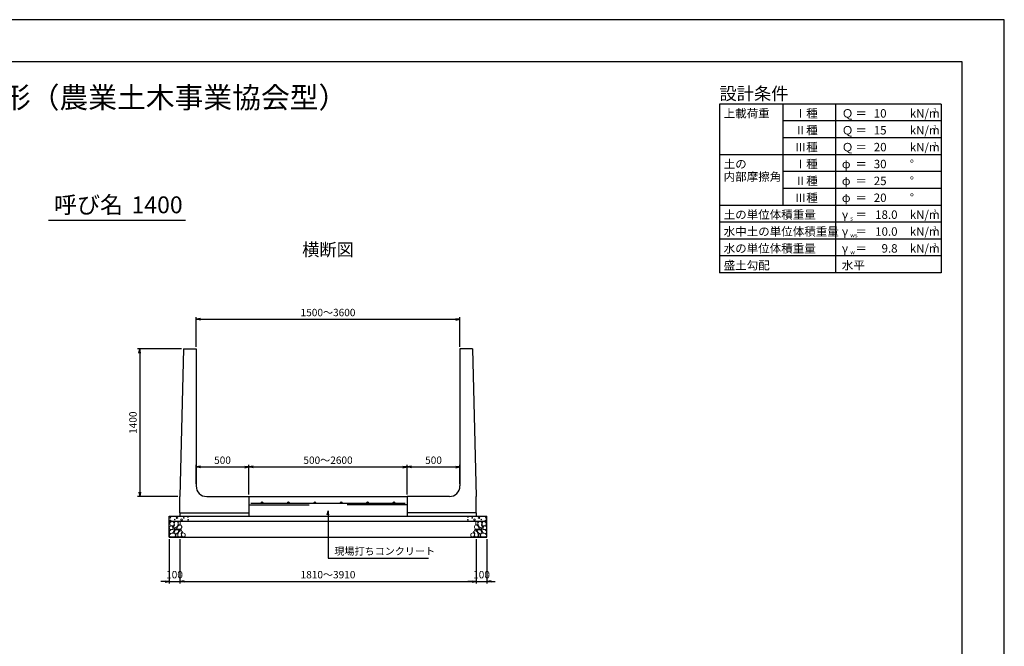
# Model space of a CAD drawing. Units: millimetres. Extents: x 0 to 16820, y 0 to 11880.
# Drawn here: x 7488 to 16820, y 5940 to 11880 of the extents above; entities that cross this region are included whole.
import ezdxf
from ezdxf.enums import TextEntityAlignment as Align

# ---------------------------------------------------------------- set-up
doc = ezdxf.new("R2010")
doc.units = ezdxf.units.MM
doc.header["$LTSCALE"] = 20
doc.header["$PDMODE"] = 3
doc.layers.add('D-DCR-HCHn', color=4, linetype='Continuous', lineweight=9)
for name, color, linetype in [('D-STR-STRn', 1, 'Continuous'), ('D-STR-TXT', 7, 'Continuous'), ('D-TTL', 2, 'Continuous'), ('D-TTL-FRAM', 2, 'Continuous'), ('D-TTL-LINE', 7, 'Continuous'), ('D-TTL-TXT', 7, 'Continuous')]:
    doc.layers.add(name, color=color, linetype=linetype)
doc.styles.add('ＭＳ ゴシック', font='MS Gothic.ttf')
doc.dimstyles.new('020', dxfattribs={"dimscale": 20, "dimtxt": 3.5, "dimasz": 2, "dimexe": 1, "dimexo": 1, "dimgap": 1, "dimtad": 1, "dimdec": 0, "dimdsep": 46, "dimtxsty": 'ＭＳ ゴシック', "dimblk": 'OPEN', "dimcen": -1, "dimaunit": 1, "dimadec": 4, "dimazin": 0, "dimtfac": 1, "dimtdec": 0, "dimtix": 1, "dimtmove": 2, "dimatfit": 0, "dimldrblk": 'OPEN', "dimfxl": 1, "dimarcsym": 0})

# ---------------------------------------------------------------- blocks, each defined once
blk = doc.blocks.new('_Open')
at = {"color": 0, "lineweight": -2}
for p, q in [((-1, 0.17), (0, 0)), ((-1, -0.17), (0, 0)), ((0, 0), (-1, 0))]:
    blk.add_line(p, q, dxfattribs=at)
blk = doc.blocks.new('*D9')
at = {"color": 0, "lineweight": -2}
for p, q in [((8905, 6955), (8905, 6535)), ((9005, 6955), (9005, 6535)), ((8865, 6555), (8825, 6555)), ((8905, 6555), (9005, 6555)), ((9045, 6555), (9085, 6555))]:
    blk.add_line(p, q, dxfattribs=at)
at = {"layer": 'Defpoints', "color": 0}
for p in [(8905, 6975), (9005, 6975), (9005, 6555)]:
    blk.add_point(p, dxfattribs=at)
at = {"color": 0, "lineweight": -2, "xscale": 40, "yscale": 40, "zscale": 40}
blk.add_blockref('_Open', (8905, 6555), dxfattribs=at)
at = {"color": 0, "lineweight": -2, "xscale": 40, "yscale": 40, "zscale": 40, "rotation": 180}
blk.add_blockref('_Open', (9005, 6555), dxfattribs=at)
at = {"color": 0, "insert": (8955, 6610), "char_height": 70, "attachment_point": 5, "style": 'ＭＳ ゴシック'}
blk.add_mtext('100', dxfattribs=at)
blk = doc.blocks.new('*D10')
at = {"color": 0, "lineweight": -2}
for p, q in [((9005, 6955), (9005, 6535)), ((11815, 6955), (11815, 6535)), ((9045, 6555), (11775, 6555))]:
    blk.add_line(p, q, dxfattribs=at)
at = {"layer": 'Defpoints', "color": 0}
for p in [(9005, 6975), (11815, 6975), (11815, 6555)]:
    blk.add_point(p, dxfattribs=at)
at = {"color": 0, "lineweight": -2, "xscale": 40, "yscale": 40, "zscale": 40, "rotation": 180}
blk.add_blockref('_Open', (9005, 6555), dxfattribs=at)
at = {"color": 0, "lineweight": -2, "xscale": 40, "yscale": 40, "zscale": 40}
blk.add_blockref('_Open', (11815, 6555), dxfattribs=at)
at = {"color": 0, "insert": (10410, 6610), "char_height": 70, "attachment_point": 5, "style": 'ＭＳ ゴシック'}
blk.add_mtext('1810～3910', dxfattribs=at)
blk = doc.blocks.new('*D11')
at = {"color": 0, "lineweight": -2}
for p, q in [((11815, 6955), (11815, 6535)), ((11915, 6955), (11915, 6535)), ((11775, 6555), (11735, 6555)), ((11815, 6555), (11915, 6555)), ((11955, 6555), (11995, 6555))]:
    blk.add_line(p, q, dxfattribs=at)
at = {"layer": 'Defpoints', "color": 0}
for p in [(11815, 6975), (11915, 6975), (11915, 6555)]:
    blk.add_point(p, dxfattribs=at)
at = {"color": 0, "lineweight": -2, "xscale": 40, "yscale": 40, "zscale": 40}
blk.add_blockref('_Open', (11815, 6555), dxfattribs=at)
at = {"color": 0, "lineweight": -2, "xscale": 40, "yscale": 40, "zscale": 40, "rotation": 180}
blk.add_blockref('_Open', (11915, 6555), dxfattribs=at)
at = {"color": 0, "insert": (11865, 6610), "char_height": 70, "attachment_point": 5, "style": 'ＭＳ ゴシック'}
blk.add_mtext('100', dxfattribs=at)
blk = doc.blocks.new('*D12')
at = {"color": 0, "lineweight": -2}
for p, q in [((9660, 7380), (9660, 7660)), ((11160, 7380), (11160, 7660)), ((9700, 7640), (11120, 7640))]:
    blk.add_line(p, q, dxfattribs=at)
at = {"layer": 'Defpoints', "color": 0}
for p in [(11160, 7640), (9660, 7360), (11160, 7360)]:
    blk.add_point(p, dxfattribs=at)
at = {"color": 0, "lineweight": -2, "xscale": 40, "yscale": 40, "zscale": 40, "rotation": 180}
blk.add_blockref('_Open', (9660, 7640), dxfattribs=at)
at = {"color": 0, "lineweight": -2, "xscale": 40, "yscale": 40, "zscale": 40}
blk.add_blockref('_Open', (11160, 7640), dxfattribs=at)
at = {"color": 0, "insert": (10410, 7695), "char_height": 70, "attachment_point": 5, "style": 'ＭＳ ゴシック'}
blk.add_mtext('500～2600', dxfattribs=at)
blk = doc.blocks.new('*D13')
at = {"color": 0, "lineweight": -2}
for p, q in [((9160, 8780), (9160, 9060)), ((11660, 8780), (11660, 9060)), ((9200, 9040), (11620, 9040))]:
    blk.add_line(p, q, dxfattribs=at)
at = {"layer": 'Defpoints', "color": 0}
for p in [(11660, 9040), (9160, 8760), (11660, 8760)]:
    blk.add_point(p, dxfattribs=at)
at = {"color": 0, "lineweight": -2, "xscale": 40, "yscale": 40, "zscale": 40, "rotation": 180}
blk.add_blockref('_Open', (9160, 9040), dxfattribs=at)
at = {"color": 0, "lineweight": -2, "xscale": 40, "yscale": 40, "zscale": 40}
blk.add_blockref('_Open', (11660, 9040), dxfattribs=at)
at = {"color": 0, "insert": (10410, 9095), "char_height": 70, "attachment_point": 5, "style": 'ＭＳ ゴシック'}
blk.add_mtext('1500～3600', dxfattribs=at)
blk = doc.blocks.new('*D14')
at = {"color": 0, "lineweight": -2}
for p, q in [((9160, 7480), (9160, 7660)), ((9660, 7380), (9660, 7660)), ((9200, 7640), (9620, 7640))]:
    blk.add_line(p, q, dxfattribs=at)
at = {"layer": 'Defpoints', "color": 0}
for p in [(9660, 7640), (9160, 7460), (9660, 7360)]:
    blk.add_point(p, dxfattribs=at)
at = {"color": 0, "lineweight": -2, "xscale": 40, "yscale": 40, "zscale": 40, "rotation": 180}
blk.add_blockref('_Open', (9160, 7640), dxfattribs=at)
at = {"color": 0, "lineweight": -2, "xscale": 40, "yscale": 40, "zscale": 40}
blk.add_blockref('_Open', (9660, 7640), dxfattribs=at)
at = {"color": 0, "insert": (9410, 7695), "char_height": 70, "attachment_point": 5, "style": 'ＭＳ ゴシック'}
blk.add_mtext('500', dxfattribs=at)
blk = doc.blocks.new('*D15')
at = {"color": 0, "lineweight": -2}
for p, q in [((11160, 7380), (11160, 7660)), ((11660, 7480), (11660, 7660)), ((11200, 7640), (11620, 7640))]:
    blk.add_line(p, q, dxfattribs=at)
at = {"layer": 'Defpoints', "color": 0}
for p in [(11660, 7640), (11660, 7460), (11160, 7360)]:
    blk.add_point(p, dxfattribs=at)
at = {"color": 0, "lineweight": -2, "xscale": 40, "yscale": 40, "zscale": 40, "rotation": 180}
blk.add_blockref('_Open', (11160, 7640), dxfattribs=at)
at = {"color": 0, "lineweight": -2, "xscale": 40, "yscale": 40, "zscale": 40}
blk.add_blockref('_Open', (11660, 7640), dxfattribs=at)
at = {"color": 0, "insert": (11410, 7695), "char_height": 70, "attachment_point": 5, "style": 'ＭＳ ゴシック'}
blk.add_mtext('500', dxfattribs=at)
blk = doc.blocks.new('*D16')
at = {"color": 0, "lineweight": -2}
for p, q in [((9020, 8760), (8605, 8760)), ((8625, 8720), (8625, 7400)), ((8985, 7360), (8605, 7360))]:
    blk.add_line(p, q, dxfattribs=at)
at = {"layer": 'Defpoints', "color": 0}
for p in [(9040, 8760), (8625, 7360), (9005, 7360)]:
    blk.add_point(p, dxfattribs=at)
at = {"color": 0, "lineweight": -2, "xscale": 40, "yscale": 40, "zscale": 40}
for p, rotation in [((8625, 8760), 90), ((8625, 7360), 270)]:
    blk.add_blockref('_Open', p, dxfattribs=dict(at, rotation=rotation))
at = {"color": 0, "insert": (8570, 8060), "char_height": 70, "attachment_point": 5, "rotation": 90, "style": 'ＭＳ ゴシック'}
blk.add_mtext('1400', dxfattribs=at)

msp = doc.modelspace()

# ---------------------------------------------------------------- linework, layer by layer
for p, q in [((9660, 7282.5), (10230, 7282.5)), ((9680, 7295.5), (11140, 7295.5)), ((11160, 7282.5), (10590, 7282.5))]:
    msp.add_line(p, q)
for centre in [(9785, 7302), (10035, 7302), (10285, 7302), (10535, 7302), (10785, 7302), (11035, 7302)]:
    msp.add_circle(centre, 6.5)
at = {"layer": 'D-DCR-HCHn'}
for points in [[(8943.4, 7118.7), (8927.8, 7122.2), (8913.9, 7115.2), (8912.2, 7099.6), (8915.7, 7087.5), (8933, 7082.3), (8945.1, 7082.3), (8950.3, 7091), (8950.3, 7110)], [(8957.3, 7120.4), (8952.1, 7104.8), (8953.8, 7087.5), (8941.7, 7068.4), (8957.3, 7059.8), (8974.6, 7068.4), (8985, 7082.3), (8988.5, 7104.8), (8985, 7117), (8974.6, 7122.2)], [(8990.2, 7117), (8990.2, 7096.2), (8998.9, 7091), (9007.5, 7096.2), (9009.3, 7108.3), (9007.5, 7118.7), (8995.4, 7122.2)], [(11829.8, 7117), (11829.8, 7096.2), (11821.1, 7091), (11812.5, 7096.2), (11810.7, 7108.3), (11812.5, 7118.7), (11824.6, 7122.2)], [(11862.7, 7120.4), (11867.9, 7104.8), (11866.2, 7087.5), (11878.3, 7068.4), (11862.7, 7059.8), (11845.4, 7068.4), (11835, 7082.3), (11831.5, 7104.8), (11835, 7117), (11845.4, 7122.2)], [(11876.6, 7118.7), (11892.2, 7122.2), (11906.1, 7115.2), (11907.8, 7099.6), (11904.3, 7087.5), (11887, 7082.3), (11874.9, 7082.3), (11869.7, 7091), (11869.7, 7110)], [(8910.5, 7075.4), (8905.3, 7059.8), (8912.2, 7049.4), (8929.5, 7047.6), (8941.4, 7052.7), (8936.5, 7065), (8939.9, 7071.9), (8933, 7078.8), (8922.6, 7082.3)], [(8943.4, 7017.8), (8956.2, 7037), (8954.6, 7041.8), (8936.9, 7046.6), (8920.9, 7045), (8909.7, 7035.4), (8908.1, 7024.2), (8909.7, 7012.9), (8922.5, 7009.7)], [(8949.8, 6977.6), (8961, 6982.4), (8964.2, 6998.5), (8957.8, 7009.7), (8946.6, 7012.9), (8932.1, 7011.3), (8916.1, 7004.9), (8908.1, 6995.3), (8908.1, 6984), (8912.9, 6977.6), (8932.1, 6979.2)], [(8960.7, 7059.8), (8952.1, 7052.8), (8955.5, 7047.6), (8967.7, 7047.6), (8972.9, 7049.4), (8976.3, 7056.3), (8971.1, 7061.5)], [(8988.3, 7017.8), (8996.3, 7037), (8989.9, 7045), (8970.7, 7045), (8962.6, 7041.8), (8954.6, 7030.6), (8954.6, 7021), (8962.6, 7008.1), (8972.3, 7006.5)], [(8985.1, 6982.4), (8985.1, 7001.7), (8977.1, 7006.5), (8969, 7001.7), (8967.4, 6990.5), (8969, 6980.8), (8980.3, 6977.6)], [(8986.7, 7078.8), (8978.1, 7058), (8985, 7049.4), (9005.8, 7049.4), (9014.5, 7052.8), (9023.1, 7065), (9023.1, 7075.4), (9014.5, 7089.2), (9004.1, 7091)], [(9015.6, 6979.2), (9020.4, 6993.7), (9018.8, 7009.7), (9030, 7027.4), (9015.6, 7035.4), (8999.5, 7027.4), (8989.9, 7014.5), (8986.7, 6993.7), (8989.9, 6982.4), (8999.5, 6977.6)], [(9012.4, 7035.4), (9020.4, 7041.8), (9017.2, 7046.6), (9006, 7046.6), (9001.2, 7045), (8997.9, 7038.6), (9002.8, 7033.8)], [(9028.4, 6980.8), (9042.9, 6977.6), (9055.7, 6984), (9057.3, 6998.5), (9054.1, 7009.7), (9038.1, 7014.5), (9026.8, 7014.5), (9022, 7006.5), (9022, 6988.9)], [(11791.6, 6980.8), (11777.1, 6977.6), (11764.3, 6984), (11762.7, 6998.5), (11765.9, 7009.7), (11781.9, 7014.5), (11793.2, 7014.5), (11798, 7006.5), (11798, 6988.9)], [(11804.4, 6979.2), (11799.6, 6993.7), (11801.2, 7009.7), (11790, 7027.4), (11804.4, 7035.4), (11820.5, 7027.4), (11830.1, 7014.5), (11833.3, 6993.7), (11830.1, 6982.4), (11820.5, 6977.6)], [(11833.3, 7078.8), (11841.9, 7058), (11835, 7049.4), (11814.2, 7049.4), (11805.5, 7052.8), (11796.9, 7065), (11796.9, 7075.4), (11805.5, 7089.2), (11815.9, 7091)], [(11807.6, 7035.4), (11799.6, 7041.8), (11802.8, 7046.6), (11814, 7046.6), (11818.8, 7045), (11822.1, 7038.6), (11817.2, 7033.8)], [(11831.7, 7017.8), (11823.7, 7037), (11830.1, 7045), (11849.3, 7045), (11857.4, 7041.8), (11865.4, 7030.6), (11865.4, 7021), (11857.4, 7008.1), (11847.7, 7006.5)], [(11834.9, 6982.4), (11834.9, 7001.7), (11842.9, 7006.5), (11851, 7001.7), (11852.6, 6990.5), (11851, 6980.8), (11839.7, 6977.6)], [(11859.3, 7059.8), (11867.9, 7052.8), (11864.5, 7047.6), (11852.3, 7047.6), (11847.1, 7049.4), (11843.7, 7056.3), (11848.9, 7061.5)], [(11870.2, 6977.6), (11859, 6982.4), (11855.8, 6998.5), (11862.2, 7009.7), (11873.4, 7012.9), (11887.9, 7011.3), (11903.9, 7004.9), (11911.9, 6995.3), (11911.9, 6984), (11907.1, 6977.6), (11887.9, 6979.2)], [(11876.6, 7017.8), (11863.8, 7037), (11865.4, 7041.8), (11883.1, 7046.6), (11899.1, 7045), (11910.3, 7035.4), (11911.9, 7024.2), (11910.3, 7012.9), (11897.5, 7009.7)], [(11909.5, 7075.4), (11914.7, 7059.8), (11907.8, 7049.4), (11890.5, 7047.6), (11878.6, 7052.7), (11883.5, 7065), (11880.1, 7071.9), (11887, 7078.8), (11897.4, 7082.3)]]:
    msp.add_lwpolyline(points, close=True, dxfattribs=at)
for centre, radius in [((8915.7, 7159), 3), ((8916.9, 7133.9), 3), ((8957.3, 7140.8), 3), ((8978.3, 7159), 7.5), ((9021.7, 7140), 7.5), ((9042.7, 7158.2), 3), ((9083.1, 7165), 3), ((9084.3, 7140), 3), ((11735.7, 7140), 3), ((11736.9, 7165), 3), ((11777.3, 7158.2), 3), ((11798.3, 7140), 7.5), ((11841.7, 7159), 7.5), ((11862.7, 7140.8), 3), ((11903.1, 7133.9), 3), ((11904.3, 7159), 3)]:
    msp.add_circle(centre, radius, dxfattribs=at)
at = {"layer": 'D-STR-STRn'}
for p, q in [((9040, 8760), (9005, 7360)), ((9040, 8760), (9160, 8760)), ((9160, 8760), (9160, 7460)), ((11780, 8760), (11660, 8760)), ((11660, 8760), (11660, 7460)), ((11780, 8760), (11815, 7360)), ((9005, 7205), (9005, 7360)), ((9260, 7360), (9660, 7360)), ((9660, 7360), (9660, 7175)), ((9660, 7360), (11160, 7360)), ((11160, 7360), (11160, 7175)), ((11560, 7360), (11160, 7360)), ((11815, 7205), (11815, 7360)), ((9005, 7205), (9660, 7205)), ((9005, 7205), (9005, 7175)), ((11815, 7205), (11160, 7205)), ((11815, 7205), (11815, 7175)), ((8905, 6975), (8905, 7175)), ((8905, 7175), (11915, 7175)), ((8905, 7125), (11915, 7125)), ((11915, 6975), (11915, 7175)), ((8905, 6975), (11915, 6975))]:
    msp.add_line(p, q, dxfattribs=at)
for centre, start, end in [((9260, 7460), 180, 270), ((11560, 7460), 270, 0)]:
    msp.add_arc(centre, 100, start, end, dxfattribs=at)
at = {"layer": 'D-TTL'}
for points in [[(0, 0), (16820, 0), (16820, 11880), (0, 11880)], [(400, 400), (16420, 400), (16420, 11480), (400, 11480)]]:
    msp.add_lwpolyline(points, close=True, dxfattribs=at)
at = {"layer": 'D-TTL-FRAM'}
for p, q in [((16220, 11080), (14120, 11080)), ((14120, 11080), (14120, 9480)), ((16220, 11080), (16220, 9480)), ((16220, 9480), (14120, 9480))]:
    msp.add_line(p, q, dxfattribs=at)
at = {"layer": 'D-TTL-LINE'}
for p, q in [((14720, 11080), (14720, 10120)), ((15220, 11080), (15220, 9480)), ((16220, 10920), (14720, 10920)), ((16220, 10760), (14720, 10760)), ((16220, 10600), (14120, 10600)), ((16220, 10440), (14720, 10440)), ((16220, 10280), (14720, 10280)), ((16220, 10120), (14120, 10120)), ((16220, 9960), (14120, 9960)), ((16220, 9800), (14120, 9800)), ((16220, 9640), (14120, 9640))]:
    msp.add_line(p, q, dxfattribs=at)
at = {"layer": 'D-TTL-TXT', "ltscale": 0.25}
msp.add_line((7760, 9980), (9060, 9980), dxfattribs=at)

# ---------------------------------------------------------------- texts
at = {"layer": 'D-STR-TXT', "ltscale": 0.1, "insert": (10470, 6877.1), "char_height": 70, "attachment_point": 1, "style": 'ＭＳ ゴシック'}
msp.add_mtext('現場打ちコンクリート', dxfattribs=at)
at = {"layer": 'D-TTL-TXT', "style": 'ＭＳ ゴシック'}
for s, height, p in [('水路用Ｌ形（農業土木事業協会型）', 200, (8410, 10980)), ('呼び名', 160, (8140, 9995)), ('1400', 160, (8790, 9995))]:
    msp.add_text(s, height=height, dxfattribs=at).set_placement(p, align=Align.BOTTOM_CENTER)
for s, height, p in [('設計条件', 120, (14120, 11120)), ('上載荷重', 80, (14160, 10952)), ('Ⅰ種', 80, (14833.3, 10952)), ('Ｑ', 80, (15280, 10952)), ('kN/m', 80, (15924, 10952)), ('2', 40, (16148, 11000)), ('＝', 80, (15408, 10952)), ('Ⅱ種', 80, (14833.3, 10792)), ('Ｑ', 80, (15280, 10792)), ('＝', 80, (15408, 10792)), ('kN/m', 80, (15924, 10792)), ('2', 40, (16148, 10840)), ('Ⅲ種', 80, (14833.3, 10632)), ('Ｑ', 80, (15280, 10632)), ('＝', 80, (15408, 10632)), ('kN/m', 80, (15924, 10632)), ('2', 40, (16148, 10680)), ('土の', 80, (14160, 10472)), ('Ⅰ種', 80, (14833.3, 10472)), ('φ', 80, (15280, 10472)), ('°', 80, (15924, 10472)), ('＝', 80, (15408, 10472)), ('内部摩擦角', 80, (14160, 10352)), ('Ⅱ種', 80, (14833.3, 10312)), ('φ', 80, (15280, 10312)), ('＝', 80, (15408, 10312)), ('°', 80, (15924, 10312)), ('Ⅲ種', 80, (14833.3, 10152)), ('φ', 80, (15280, 10152)), ('＝', 80, (15408, 10152)), ('°', 80, (15924, 10152)), ('土の単位体積重量', 80, (14160, 9992)), ('3', 40, (16148, 10040)), ('γ', 80, (15280, 9992)), ('s', 40, (15360, 9976)), ('＝', 80, (15408, 9992)), ('kN/m', 80, (15924, 9992)), ('水中土の単位体積重量', 80, (14160, 9832)), ('γ', 80, (15280, 9832)), ('kN/m', 80, (15924, 9832)), ('3', 40, (16148, 9880)), ('ws', 40, (15360, 9816)), ('＝', 80, (15408, 9832)), ('水の単位体積重量', 80, (14160, 9672)), ('γ', 80, (15280, 9672)), ('＝', 80, (15408, 9672)), ('kN/m', 80, (15924, 9672)), ('3', 40, (16148, 9720)), ('w', 40, (15360, 9656)), ('盛土勾配', 80, (14160, 9512)), ('水平', 80, (15280, 9512))]:
    msp.add_text(s, height=height, dxfattribs=at).set_placement(p)
at = {"layer": 'D-TTL-TXT', "ltscale": 0.1, "style": 'ＭＳ ゴシック'}
for s, p in [('10', (15704, 10952)), ('15', (15704, 10792)), ('20', (15704, 10632)), ('30', (15704, 10472)), ('25', (15704, 10312)), ('20', (15704, 10152)), ('18.0', (15808, 9992)), ('10.0', (15808, 9832)), ('9.8', (15808, 9672))]:
    msp.add_text(s, height=80, dxfattribs=at).set_placement(p, align=Align.RIGHT)
at = {"layer": 'D-TTL-TXT', "style": 'ＭＳ ゴシック'}
msp.add_text('横断図', height=120, dxfattribs=at).set_placement((10410, 9640), align=Align.CENTER)

# ---------------------------------------------------------------- dimensions: what is measured, and where the dimension line sits
for base, p1, p2, text, picture, middle in [((11660, 9040), (9160, 8760), (11660, 8760), '1500～3600', '*D13', (10410, 9095)), ((11160, 7640), (9660, 7360), (11160, 7360), '500～2600', '*D12', (10410, 7695)), ((11815, 6555), (9005, 6975), (11815, 6975), '1810～3910', '*D10', (10410, 6610))]:
    dim = msp.add_linear_dim(base=base, p1=p1, p2=p2, text=text, dimstyle='020')
    dim.commit()
    dim.dimension.update_dxf_attribs({"geometry": picture, "text_midpoint": middle})
dim = msp.add_linear_dim(base=(8625, 7360), p1=(9040, 8760), p2=(9005, 7360), angle=90, dimstyle='020')
dim.commit()
dim.dimension.update_dxf_attribs({"geometry": '*D16', "text_midpoint": (8570, 8060)})
for base, p1, p2, picture, middle in [((9660, 7640), (9160, 7460), (9660, 7360), '*D14', (9410, 7695)), ((11660, 7640), (11160, 7360), (11660, 7460), '*D15', (11410, 7695)), ((9005, 6555), (8905, 6975), (9005, 6975), '*D9', (8955, 6610)), ((11915, 6555), (11815, 6975), (11915, 6975), '*D11', (11865, 6610))]:
    dim = msp.add_linear_dim(base=base, p1=p1, p2=p2, dimstyle='020')
    dim.commit()
    dim.dimension.update_dxf_attribs({"geometry": picture, "text_midpoint": middle})

# ---------------------------------------------------------------- leaders
at = {"layer": 'D-STR-TXT', "ltscale": 0.1, "annotation_type": 0, "has_hookline": 1, "hookline_direction": 0, "text_width": 892.2}
msp.add_leader([(10410, 7225), (10410, 6775), (10450, 6775)], dimstyle='020', dxfattribs=at)

doc.saveas('drawing.dxf')
